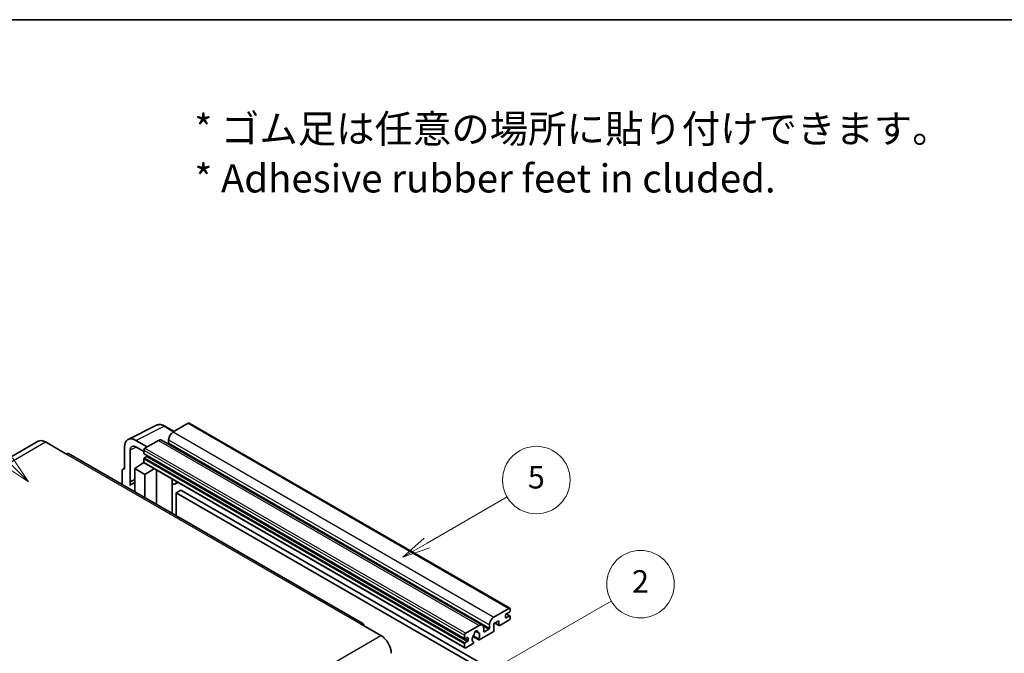
# Model space of a CAD drawing. Units: millimetres. Extents: x 1 to 9846, y -2 to 1684.
# Drawn here: x 509 to 1033, y 1346 to 1684 of the extents above; entities that cross this region are included whole.
import ezdxf

# ---------------------------------------------------------------- set-up
doc = ezdxf.new("R2010")
doc.units = ezdxf.units.MM
for name, color, linetype, lineweight in [('Border (ISO)', 7, 'Continuous', 35), ('Symbol (ISO)', 7, 'Continuous', 18), ('Visible (ISO)', 7, 'Continuous', 35), ('Visible Narrow (ISO)', 7, 'Continuous', 25)]:
    doc.layers.add(name, color=color, linetype=linetype, lineweight=lineweight)
doc.layers.add('Symbol (TK)', color=100, linetype='Continuous', lineweight=18, true_color=0x00ff3f)
doc.styles.add('Note Text (TK)', font='MS PGothic.ttf')
doc.styles.add('Note Text (TK2)', font='MS PGothic.ttf')

# ---------------------------------------------------------------- blocks, each defined once
blk = doc.blocks.new('図面枠 tk図枠')
at = {"layer": 'Border (ISO)'}
blk.add_line((14.5, 289), (405.5, 289), dxfattribs=at)
blk = doc.blocks.new('バルーン1')
at = {"layer": 'Symbol (TK)', "color": 100, "true_color": 0x00ff40}
for p, q in [((135.331, 242.488), (142.428, 246.586)), ((135.081, 242.921), (133.166, 241.238)), ((135.331, 242.488), (133.166, 241.238)), ((133.166, 241.238), (135.581, 242.055))]:
    blk.add_line(p, q, dxfattribs=at)
at = {"layer": 'Symbol (TK)'}
blk.add_circle((145.026, 248.086), 3, dxfattribs=at)
at = {"layer": 'Symbol (TK)', "color": 7, "insert": (145.026, 248.08), "char_height": 2, "attachment_point": 5, "style": 'Note Text (TK2)'}
blk.add_mtext('5', dxfattribs=at)
blk = doc.blocks.new('バルーン6')
at = {"layer": 'Symbol (TK)', "color": 100, "true_color": 0x00ff40}
for p, q in [((98.145, 249.698), (91.81, 256.033)), ((97.791, 249.345), (99.912, 247.93)), ((98.145, 249.698), (99.912, 247.93)), ((99.912, 247.93), (98.498, 250.052))]:
    blk.add_line(p, q, dxfattribs=at)
at = {"layer": 'Symbol (TK)'}
blk.add_circle((89.697, 258.146), 3, dxfattribs=at)
at = {"layer": 'Symbol (TK)', "color": 7, "insert": (89.697, 258.14), "char_height": 2, "attachment_point": 5, "style": 'Note Text (TK2)'}
blk.add_mtext('6', dxfattribs=at)
blk = doc.blocks.new('バルーン10')
at = {"layer": 'Symbol (TK)', "color": 100, "true_color": 0x00ff40}
for p, q in [((141.038, 231.192), (151.68, 237.335)), ((140.788, 231.625), (138.873, 229.942)), ((141.038, 231.192), (138.873, 229.942)), ((138.873, 229.942), (141.288, 230.759))]:
    blk.add_line(p, q, dxfattribs=at)
at = {"layer": 'Symbol (TK)'}
blk.add_circle((154.278, 238.835), 3, dxfattribs=at)
at = {"layer": 'Symbol (TK)', "color": 7, "insert": (154.278, 238.818), "char_height": 2, "attachment_point": 5, "style": 'Note Text (TK2)'}
blk.add_mtext('2', dxfattribs=at)

msp = doc.modelspace()

# ---------------------------------------------------------------- linework, layer by layer
at = {"layer": 'Visible (ISO)'}
for p, q in [((566.3555, 1459.8521), (581.4406, 1467.386)), ((590.8406, 1464.0937), (585.9705, 1466.9054)), ((598.3709, 1468.4413), (590.3705, 1463.8223)), ((598.7995, 1468.4838), (769.7173, 1369.8043)), ((518.4493, 1458.8505), (361.4716, 1368.2194)), ((576.5517, 1455.8439), (570.487, 1459.3454)), ((582.4914, 1459.2732), (575.3395, 1455.1441)), ((584.2056, 1459.443), (755.1234, 1360.7636)), ((587.9462, 1459.6232), (587.9462, 1457.9435)), ((522.3065, 1458.4684), (533.2161, 1452.1697)), ((564.4298, 1455.8482), (564.4298, 1443.9464)), ((567.4621, 1437.2938), (567.4621, 1454.0932)), ((570.4907, 1455.8418), (574.7334, 1453.3923)), ((574.7334, 1454.0943), (574.7334, 1452.4147)), ((691.4795, 1361.666), (534.5018, 1452.2971)), ((574.7334, 1449.4753), (574.7334, 1447.7956)), ((574.8399, 1452.1792), (745.7577, 1353.4998)), ((576.188, 1450.735), (575.097, 1450.1051)), ((563.2176, 1443.2474), (563.2176, 1435.718)), ((563.6028, 1444.0482), (564.4298, 1444.4613)), ((564.4298, 1443.9464), (564.4291, 1443.9469)), ((569.8846, 1444.2964), (574.7879, 1447.537)), ((569.8846, 1444.2964), (569.8846, 1431.8688)), ((575.3395, 1441.147), (569.8846, 1444.2964)), ((573.7347, 1446.8889), (574.7376, 1447.7155)), ((573.7734, 1446.8665), (573.7347, 1446.8889)), ((573.7347, 1446.8889), (573.7347, 1446.8409)), ((574.9109, 1447.4032), (745.8287, 1348.7238)), ((575.3395, 1441.147), (580.3677, 1444.2528)), ((581.4004, 1425.2202), (581.4004, 1443.6565)), ((567.4621, 1437.2938), (569.8846, 1438.5036)), ((567.4629, 1437.2933), (569.8846, 1438.5028)), ((575.3395, 1428.7194), (575.3395, 1441.147)), ((589.837, 1438.3348), (590.137, 1438.6124)), ((589.84, 1438.3375), (589.84, 1420.3475)), ((567.4629, 1437.2933), (567.4621, 1437.2938)), ((567.4629, 1435.2878), (567.4629, 1437.2933)), ((569.8846, 1436.9024), (568.2376, 1435.9515)), ((593.0632, 1436.923), (591.6, 1436.0782)), ((594.4314, 1432.7838), (592.007, 1431.384)), ((594.4314, 1432.7838), (762.3187, 1335.8539)), ((592.007, 1419.0965), (592.007, 1431.384)), ((592.007, 1431.384), (759.8943, 1334.4542)), ((761.2884, 1365.1428), (769.2888, 1369.7619)), ((769.8949, 1369.412), (769.8949, 1368.4322)), ((767.4705, 1366.1926), (767.4705, 1364.9329)), ((769.5312, 1367.8023), (767.8341, 1366.8225)), ((767.8341, 1364.7229), (769.5312, 1365.7027)), ((767.8636, 1366.8395), (769.7883, 1365.7282)), ((769.8949, 1365.4928), (769.8949, 1364.513)), ((690.1938, 1361.5386), (701.1035, 1355.2399)), ((746.2573, 1356.4647), (753.4092, 1360.5938)), ((755.8335, 1359.1941), (755.8335, 1357.5144)), ((758.864, 1359.2641), (758.864, 1360.9437)), ((763.9552, 1363.1833), (761.2884, 1361.6436)), ((761.2884, 1361.6436), (761.2884, 1358.0043)), ((761.8148, 1361.9475), (764.0972, 1360.6298)), ((763.9552, 1360.9437), (763.9552, 1363.1833)), ((769.2888, 1363.4632), (764.44, 1360.6638)), ((745.6512, 1353.7352), (745.6512, 1355.4149)), ((747.1058, 1354.1551), (746.0148, 1353.5253)), ((747.4695, 1352.6854), (747.4695, 1353.9452)), ((750.0818, 1354.6904), (753.158, 1352.9144)), ((753.0641, 1353.4991), (750.2862, 1355.1029)), ((751.5085, 1357.5802), (752.6908, 1356.8976)), ((760.8035, 1357.1645), (753.5008, 1352.9483)), ((756.1972, 1357.3045), (758.5003, 1358.6342)), ((745.6512, 1349.1162), (745.6512, 1350.7958)), ((746.0148, 1351.4257), (747.1058, 1352.0556)), ((749.9234, 1350.8829), (746.2573, 1348.7663)), ((750.2862, 1351.9807), (750.3601, 1351.938))]:
    msp.add_line(p, q, dxfattribs=at)
for centre, major_axis, ratio, start_param, end_param in [((598.3709, 1467.7415), (0.4286, 0.7423), 0.57735027, 0, 0.78539816), ((522.3065, 1452.1697), (-3.8571, 6.6808), 0.57735027, 5.49778714, 6.28318531), ((570.4944, 1452.3383), (-4.2909, 7.4321), 0.5766475, 5.49839613, 7.06797448), ((582.4914, 1456.4738), (1.7143, 2.9692), 0.57735027, 0, 0.78539816), ((590.3705, 1461.0229), (-1.7143, -2.9692), 0.57735027, 3.92699082, 5.49778714), ((570.4944, 1452.3383), (-2.1455, 3.7161), 0.5766475, 5.49839613, 7.06797448), ((575.3395, 1454.4442), (-0.4286, -0.7423), 0.57735027, 3.92699082, 5.49778714), ((587.5825, 1457.7336), (-0.2571, -0.4454), 0.57735027, 1.15447238, 2.35619449), ((533.2161, 1450.0702), (1.2857, 2.2269), 0.57735027, 0, 0.78539816), ((575.097, 1452.6246), (-0.2571, -0.4454), 0.57735027, 5.49778714, 6.28318531), ((575.097, 1449.6852), (-0.2571, -0.4454), 0.57735027, 3.92699082, 5.49778714), ((576.188, 1451.1549), (-0.2571, -0.4454), 0.57735027, 0.78539816, 1.99787491), ((564.4306, 1442.5454), (-0.8582, 1.4864), 0.5766475, 5.49839613, 7.06797448), ((575.3395, 1448.1456), (-0.4286, -0.7423), 0.57735027, 5.49778714, 6.28318531), ((588.9829, 1438.7121), (-0.8564, 0.3742), 0.0957488, 2.43291877, 3.09977496), ((572.309, 1428.8996), (-4.0714, 7.0519), 0.57735027, 5.93239267, 6.4981299), ((589.8857, 1439.0474), (1.7143, -2.9692), 0.57735027, 5.47896434, 6.96484411), ((769.2888, 1369.062), (0.4286, 0.7423), 0.57735027, 5.49778714, 7.06858347), ((761.2884, 1362.3434), (1.7143, 2.9692), 0.57735027, 0.78539816, 2.35619449), ((767.8341, 1366.4026), (-0.2571, -0.4454), 0.57735027, 3.92699082, 5.49778714), ((767.8341, 1365.1428), (-0.2571, -0.4454), 0.57735027, 5.49778714, 7.06858347), ((769.2888, 1364.163), (-0.4286, -0.7423), 0.57735027, 0.78539816, 2.35619449), ((769.5312, 1368.2222), (-0.2571, -0.4454), 0.57735027, 0.78539816, 2.35619449), ((769.5312, 1365.2828), (0.2571, 0.4454), 0.57735027, 5.49778714, 7.06858347), ((690.1938, 1359.439), (1.2857, 2.2269), 0.57735027, 5.49778714, 7.06858347), ((753.4092, 1357.7944), (1.7143, 2.9692), 0.57735027, 5.49778714, 7.06858347), ((758.5003, 1359.0541), (0.2571, 0.4454), 0.57735027, 3.92699082, 5.49778714), ((764.44, 1361.2237), (-0.3429, -0.5938), 0.57735027, 5.49778714, 7.06858347), ((701.1035, 1348.9412), (3.8571, -6.6808), 0.57735027, 0.78539816, 2.35619449), ((746.2573, 1355.7648), (0.4286, 0.7423), 0.57735027, 0.78539816, 2.35619449), ((746.0148, 1353.9452), (-0.2571, -0.4454), 0.57735027, 5.49778714, 7.06858347), ((747.1058, 1353.7352), (0.2571, 0.4454), 0.57735027, 5.49778714, 7.06858347), ((751.7121, 1354.3651), (-1.3894, -2.4066), 0.57735027, 4.44838985, 6.30980171), ((750.4418, 1355.85), (-0.2571, -0.4454), 0.57735027, 1.71584878, 2.41828344), ((751.7121, 1356.6746), (0.6429, 1.1135), 0.57735027, 5.4356982, 8.70146874), ((752.9824, 1357.3168), (-0.2571, -0.4454), 0.57735027, 5.4356982, 6.13813286), ((751.7121, 1354.3651), (1.3894, 2.4066), 0.57735027, 4.68577258, 6.54718444), ((756.1972, 1357.7244), (-0.2571, -0.4454), 0.57735027, 5.49778714, 7.06858347), ((760.8035, 1357.7244), (-0.3429, -0.5938), 0.57735027, 0.78539816, 2.35619449), ((746.0148, 1351.0058), (0.2571, 0.4454), 0.57735027, 0.78539816, 2.35619449), ((746.2573, 1349.4661), (-0.4286, -0.7423), 0.57735027, 5.49778714, 7.06858347), ((747.1058, 1352.4755), (0.2571, 0.4454), 0.57735027, 3.92699082, 5.49778714), ((749.9234, 1351.4428), (0.3429, 0.5938), 0.57735027, 3.92699082, 5.9469406), ((753.5008, 1353.5082), (-0.3429, -0.5938), 0.57735027, 5.04863368, 7.06858347)]:
    msp.add_ellipse(centre, major_axis=major_axis, ratio=ratio, start_param=start_param, end_param=end_param, dxfattribs=at)
msp.add_open_spline([(585.9705, 1466.9054), (585.6655, 1467.0815), (585.3569, 1467.2333), (584.7365, 1467.4832), (584.4248, 1467.5813), (583.8025, 1467.7182), (583.4919, 1467.757), (582.8786, 1467.7688), (582.5759, 1467.7418), (581.9897, 1467.6168), (581.7063, 1467.5187), (581.4406, 1467.386)], degree=3, knots=[-0.784789176, -0.784789176, -0.784789176, -0.784789176, -0.634804167, -0.634804167, -0.484819157, -0.484819157, -0.334834148, -0.334834148, -0.184849139, -0.184849139, -0.03486413, -0.03486413, -0.03486413, -0.03486413], dxfattribs=at)
at = {"layer": 'Visible Narrow (ISO)'}
for p, q in [((570.487, 1459.3454), (585.5631, 1466.8747)), ((585.5631, 1466.8747), (590.6103, 1463.9607)), ((598.3709, 1468.4413), (769.2888, 1369.7619)), ((582.4914, 1459.2732), (753.4092, 1360.5938)), ((587.9462, 1459.6232), (758.864, 1360.9437)), ((590.3705, 1463.8223), (761.2884, 1365.1428)), ((365.3288, 1367.8373), (522.3065, 1458.4684)), ((570.7099, 1455.7153), (567.4621, 1454.0932)), ((574.7334, 1454.0943), (745.6512, 1355.4149)), ((575.3395, 1455.1441), (746.2573, 1356.4647)), ((587.9462, 1457.9435), (758.864, 1359.2641)), ((533.2161, 1452.1697), (690.1938, 1361.5386)), ((574.7334, 1452.4147), (745.6512, 1353.7352)), ((574.7334, 1449.4753), (745.6512, 1350.7958)), ((575.097, 1450.1051), (746.0148, 1351.4257)), ((576.188, 1450.735), (747.1058, 1352.0556)), ((564.4291, 1443.9469), (564.4298, 1443.9472)), ((574.7334, 1447.7956), (745.6512, 1349.1162)), ((589.6098, 1438.3746), (589.9705, 1438.7086)), ((589.6098, 1438.3746), (589.6098, 1420.4805)), ((767.4705, 1364.9329), (767.8341, 1364.7229)), ((767.7286, 1366.7435), (769.5312, 1365.7027)), ((755.5563, 1360.3339), (758.5003, 1358.6342)), ((762.0157, 1362.0635), (763.9552, 1360.9437)), ((544.1258, 1264.6088), (701.1035, 1355.2399)), ((747.1058, 1354.1551), (747.4695, 1353.9452)), ((751.6557, 1357.6898), (752.6195, 1357.1333)), ((755.8335, 1357.5144), (756.1972, 1357.3045)), ((746.0148, 1353.5253), (747.4695, 1352.6854))]:
    msp.add_line(p, q, dxfattribs=at)
for centre, major_axis, ratio, start_param, end_param in [((585.5486, 1459.8567), (-4.2451, 7.4561), 0.57677384, 5.50187364, 6.25179868), ((585.5419, 1466.1631), (0.4286, 0.7423), 0.57735027, 0, 0.75049158)]:
    msp.add_ellipse(centre, major_axis=major_axis, ratio=ratio, start_param=start_param, end_param=end_param, dxfattribs=at)

# ---------------------------------------------------------------- block references
at = {"xscale": 6, "yscale": 6, "zscale": 6}
msp.add_blockref('図面枠 tk図枠', (-86.2901, -50.3497), dxfattribs=at)
at = {"layer": 'Symbol (TK)', "xscale": 6, "yscale": 6, "zscale": 6}
for name in ['バルーン6', 'バルーン1', 'バルーン10']:
    msp.add_blockref(name, (-86.2901, -50.3497), dxfattribs=at)

# ---------------------------------------------------------------- texts
at = {"layer": 'Symbol (ISO)', "color": 7, "insert": (601.6709, 1612.246), "char_height": 15, "width": 416.929836, "attachment_point": 4, "line_spacing_factor": 1.058182, "style": 'Note Text (TK)'}
msp.add_mtext('{\\fＭＳ Ｐゴシック|b0|i0;* ゴム足は任意の場所に貼り付けできます。\\P\\fＭＳ Ｐゴシック|b0|i0;* Adhesive rubber feet in cluded.}', dxfattribs=at)

doc.saveas('drawing.dxf')
